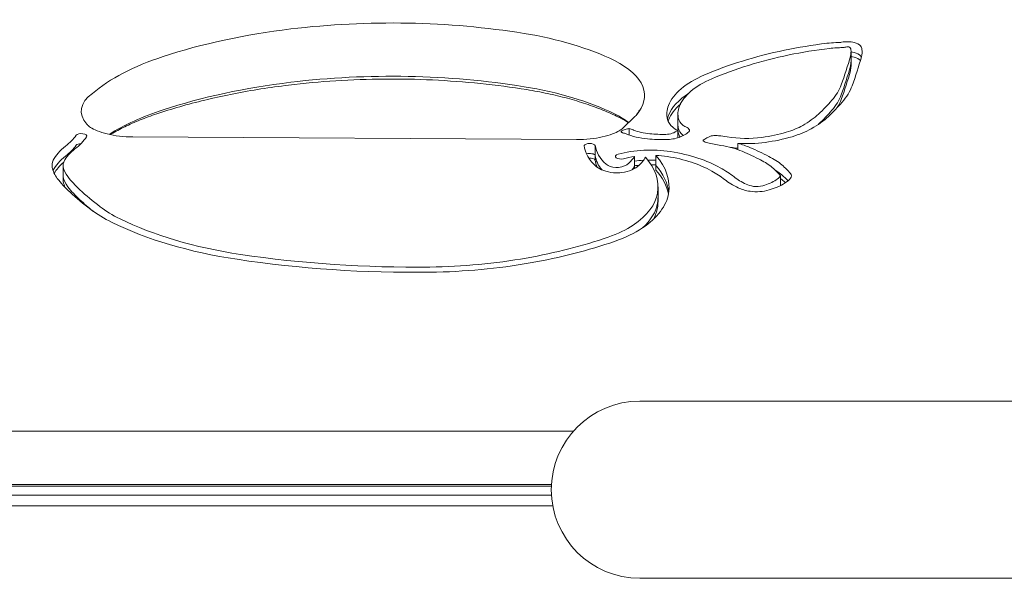
# Model space of a CAD drawing. Units: millimetres. Extents: x -2202 to 10806, y -5344 to 7872.
# Drawn here: x 3075 to 3253, y 5320 to 5421 of the extents above; entities that cross this region are included whole.
import ezdxf

# ---------------------------------------------------------------- set-up
doc = ezdxf.new("R2010")
doc.units = ezdxf.units.MM
doc.header["$LTSCALE"] = 0.2
doc.header["$MEASUREMENT"] = 0
doc.layers.add('HAGS-Plan', color=7, linetype='Continuous')

msp = doc.modelspace()

# ---------------------------------------------------------------- linework, layer by layer
at = {"layer": 'HAGS-Plan', "lineweight": 0}
for p, q in [((3224.984, 5412.548), (3224.984, 5415.197)), ((3185.899, 5403.412), (3183.73, 5401.304)), ((3193.695, 5401.261), (3193.695, 5403.91)), ((3184.858, 5400.095), (3184.858, 5401.244)), ((3193.663, 5399.587), (3193.663, 5400.92)), ((3175.375, 5399.27), (3095.156, 5399.745)), ((3178.751, 5395.541), (3178.751, 5398.19)), ((3204.535, 5397.459), (3204.535, 5398.583)), ((3185.838, 5394.026), (3185.838, 5396.221)), ((3189.708, 5393.759), (3189.708, 5396.407)), ((3082.538, 5391.941), (3082.538, 5394.59)), ((3212.229, 5390.956), (3212.229, 5392.713)), ((3190.091, 5388.075), (3190.091, 5390.724)), ((3297.811, 5352), (3186.805, 5352)), ((3174.818, 5346.597), (2828.182, 5346.597)), ((3170.835, 5336.974), (2832.165, 5336.974)), ((3170.819, 5336.668), (2832.181, 5336.668)), ((3170.836, 5335), (2832.164, 5335)), ((3171.075, 5333.074), (2831.925, 5333.074)), ((3186.805, 5320), (3297.811, 5320))]:
    msp.add_line(p, q, dxfattribs=at)
msp.add_arc((3186.805, 5336), 16, 90, 270, dxfattribs=at)
for centre, major_axis, ratio, start_param, end_param in [((3141.955, 5385.875), (-73.398, 0), 0.4694716, -1.9026659, -1.3193639), ((3141.394, 5386.9), (-71.143, 0), 0.4694716, -1.3193639, -0.9606827), ((3152.408, 5400.116), (-41.313, 0), 0.4694716, -2.3769098, -1.9026659), ((3221.955, 5419.632), (6.083, 0), 0.4694716, -1.5202662, -1.3887194), ((3222.886, 5417.258), (0.941, 0), 0.4694716, -1.3887194, -1.176297), ((3232.458, 5394.872), (-45.904, 0), 0.4694716, -1.3206647, -1.1518346), ((3222.689, 5412.823), (-6.439, 0), 0.4694716, -1.5202662, -1.3206647), ((3224.392, 5415.56), (-0.976, 0), 0.4694716, -1.605223, -1.176297), ((3224.414, 5415.861), (-0.335, 0), 0.4694716, -2.0737757, -1.605223), ((3224.32, 5415.781), (0.53, 0), 0.4694716, 0.3485554, 1.067817), ((3222.427, 5415.458), (2.544, 0), 0.4694716, 0.0462357, 0.3485554), ((3210.429, 5415.197), (14.555, 0), 0.4694716, -0.1261931, 0.0462357), ((3224.414, 5414.051), (-2.335, 0), 0.4694716, -2.0737757, -1.8174593), ((3224.32, 5413.97), (2.53, 0), 0.4694716, 0.3485554, 1.067817), ((3124.969, 5397.93), (-42.477, 0), 0.4694716, -0.9606827, -0.5069283), ((3168.14, 5407.201), (19.512, 0), 0.4694716, -0.3989913, 0.7646828), ((3234.903, 5392.295), (-51.913, 0), 0.4694716, -1.1518346, -0.8289129), ((2981.313, 5428.843), (245.507, 0), 0.4694716, -0.1715868, -0.1261931), ((3222.427, 5413.647), (4.544, 0), 0.4694716, 0.2436266, 0.3485554), ((3141.955, 5376.251), (-73.398, 0), 0.4694716, -1.9026659, -1.3193639), ((2981.313, 5426.194), (245.507, 0), 0.4694716, -0.1715868, -0.1261931), ((3210.429, 5412.548), (14.555, 0), 0.4694716, -0.1261931, 0), ((3141.394, 5377.276), (-71.143, 0), 0.4694716, -1.3193639, -0.9606827), ((3212.694, 5403.67), (-19.045, 0), 0.4694716, -0.8289129, -0.1813842), ((3152.408, 5390.492), (-41.313, 0), 0.4694716, -2.3769098, -1.9026659), ((3194.54, 5411.496), (29.103, 0), 0.4694716, -0.3850125, -0.1715868), ((3098.5, 5404.388), (-12.685, 0), 0.4694716, -0.5719872, 0.3989913), ((3212.694, 5401.86), (-21.045, 0), 0.4694716, -0.6256727, -0.1813842), ((3154.291, 5419.153), (72.53, 0), 0.4694716, -0.4653975, -0.3850125), ((3194.54, 5408.847), (29.103, 0), 0.4694716, -0.2824342, -0.1715868), ((3124.969, 5388.306), (-42.477, 0), 0.4694716, -0.9606827, -0.6389926), ((3209.911, 5403.91), (-16.215, 0), 0.4694716, -0.1813842, 0.1195483), ((3168.14, 5397.578), (-19.512, 0), 0.4694716, -2.5942356, -2.3769098), ((3168.134, 5407.203), (17.821, -3.738), 0.0000016, -0.000001, 0.000011), ((3209.911, 5402.1), (-18.215, 0), 0.4694716, -0.1813842, -0.1060441), ((3200.284, 5403.367), (-6.519, 0), 0.4694716, 0.1195483, 0.4836898), ((3198.582, 5408.711), (22.968, 0), 0.4694716, -0.6929545, -0.4653975), ((3095.291, 5403.452), (-8.963, 0), 0.4694716, 0.35109, 0.3989913), ((3189.988, 5403.439), (6.778, 0), 0.4694716, -2.2603834, -1.7743307), ((3189.957, 5402.036), (4.403, 0), 0.4694716, -0.9102703, -0.5703819), ((3209.911, 5401.261), (-16.215, 0), 0.4694716, 0, 0.1195483), ((3197.299, 5402.631), (3.148, 0), 0.4694716, -2.6579028, -2.3382803), ((3204.38, 5407.126), (16.524, 0), 0.4694716, -1.2944003, -1.0043539), ((3206.315, 5405.697), (12.917, 0), 0.4694716, -1.0043539, -0.6929545), ((3066.163, 5402.864), (19.667, 0), 0.4694716, -0.5454471, -0.3100342), ((3191.116, 5406.007), (12.362, 0), 0.4694716, -1.7743307, -1.5411688), ((3191.423, 5401.151), (2.014, 0), 0.4694716, -1.5411688, -0.9102703), ((3200.284, 5400.718), (-6.519, 0), 0.4694716, 0.1195483, 0.3234466), ((3206.06, 5404.344), (10.365, 0), 0.4694716, -1.9131919, -1.2944003), ((3098.81, 5393.563), (-16.522, 0), 0.4694716, -0.5454471, -0.2281274), ((3085.822, 5398.061), (-1.003, 0), 0.4694716, -1.5143655, -0.3827388), ((3195.811, 5398.582), (-17.08, 0), 0.4694716, 0.0489059, 0.4906306), ((3198.413, 5393.634), (-10.19, 0), 0.4694716, -2.3172583, -1.870891), ((3164.552, 5376.449), (-60.056, 0), 0.4694716, -2.3951307, -2.3172583), ((3098.81, 5391.753), (-18.522, 0), 0.4694716, -0.5454471, -0.2281274), ((3089.389, 5394.59), (-6.851, 0), 0.4694716, -0.2281274, 0.0839635), ((3177.75, 5396.274), (1.026, 0), 0.4694716, 0.2198543, 2.1722862), ((3195.811, 5395.933), (-17.08, 0), 0.4694716, 0.0489059, 0.2105031), ((3188.74, 5391.889), (-9.674, 0), 0.4694716, -1.2661682, -1.0435918), ((3172.477, 5397.979), (13.876, 0), 0.4694716, -0.4774458, -0.2732023), ((3188.74, 5390.078), (-11.674, 0), 0.4694716, -1.4617008, -1.3196101), ((3160.139, 5390.724), (29.952, 0), 0.4694716, -0.0790157, 0.390972), ((3188.74, 5390.078), (-11.674, 0), 0.4694716, -1.6538187, -1.5303208), ((3188.74, 5391.889), (-9.674, 0), 0.4694716, -1.8859481, -1.6710353), ((3186.692, 5388.939), (-16.283, 0), 0.4694716, -2.1910043, -1.8859481), ((3197.614, 5390.807), (-15.017, 0), 0.4694716, -2.6345688, -2.3951307), ((3089.389, 5392.779), (-8.851, 0), 0.4694716, -0.2281274, -0.2078677), ((3097.05, 5394.892), (-14.539, 0), 0.4694716, 0.0839635, 0.34732), ((3182.939, 5395.354), (2.488, 0), 0.4694716, -2.6504809, -1.7658691), ((3182.651, 5394.669), (1, 0), 0.4694716, -1.7658691, -1.2694263), ((3182.049, 5395.578), (3.028, 0), 0.4694716, -1.2694263, -0.4298645), ((3160.139, 5388.913), (31.952, 0), 0.4694716, 0.0603768, 0.3886181), ((3184.719, 5387.642), (-19.677, 0), 0.4694716, -2.443502, -2.1910043), ((3180.1, 5385.823), (-25.707, 0), 0.4694716, -2.5991843, -2.443502), ((3187.342, 5388.128), (26.767, 0), 0.4694716, 0.3805415, 0.5070238), ((3197.614, 5388.997), (-17.017, 0), 0.4694716, -2.6345688, -2.5013847), ((3089.389, 5391.941), (-6.851, 0), 0.4694716, 0, 0.0839635), ((3097.05, 5392.243), (-14.539, 0), 0.4694716, 0.0839635, 0.243772), ((3124.762, 5399.602), (-44.011, 0), 0.4694716, 0.34732, 0.4723829), ((3217.293, 5396.346), (15.72, 0), 0.4694716, -2.5991857, -2.3692214), ((3205.897, 5393.814), (6.783, 0), 0.4694716, -0.8563145, -0.3805415), ((3211.757, 5392.713), (0.472, 0), 0.4694716, -0.3805415, 0.3805415), ((3187.342, 5386.318), (-28.767, 0), 0.4694716, -2.7208777, -2.6345688), ((3168.227, 5410.028), (92.821, 0), 0.4694716, -2.6692097, -2.5887269), ((3208.276, 5392.222), (3.13, 0), 0.4694716, -2.3692214, -1.8756812), ((3207.929, 5391.705), (1.975, 0), 0.4694716, -1.8756812, -0.9738869), ((3201.179, 5396.368), (13.984, 0), 0.4694716, -0.9738869, -0.8563145), ((3165.273, 5390.486), (24.794, 0), 0.4694716, -0.6083648, -0.0750155), ((3160.139, 5388.075), (29.952, 0), 0.4694716, -0.0790157, 0), ((3113.558, 5394.191), (28.581, 0), 0.4694716, -2.5887269, -2.3811919), ((3165.273, 5387.837), (24.794, 0), 0.4694716, -0.2578359, -0.0750155), ((3130.531, 5401.771), (52.007, 0), 0.4694716, -2.3811919, -1.881983), ((3169.207, 5389.2), (20, 0), 0.4694716, -0.9369065, -0.6083648), ((3144.276, 5405.122), (62.092, 0), 0.4694716, -1.2084735, -0.9369065), ((3145.909, 5424.217), (102.23, 0), 0.4694716, -1.881983, -1.5420379), ((3147.309, 5401.366), (53.536, 0), 0.4694716, -1.5420379, -1.2084735)]:
    msp.add_ellipse(centre, major_axis=major_axis, ratio=ratio, start_param=start_param, end_param=end_param, dxfattribs=at)
at = {"layer": 'HAGS-Plan', "lineweight": 0, "extrusion": (2.6359e-16, -9.58242e-17, -1)}
msp.add_ellipse((3232.458, 5394.872), major_axis=(47.904, 0), ratio=0.4694716, start_param=-1.9897581, end_param=-1.820928, dxfattribs=at)
at = {"layer": 'HAGS-Plan', "lineweight": 0, "extrusion": (2.30008e-16, -1.06227e-16, -1)}
msp.add_ellipse((3222.689, 5412.823), major_axis=(8.439, 0), ratio=0.4694716, start_param=-1.820928, end_param=-1.6213264, dxfattribs=at)
at = {"layer": 'HAGS-Plan', "lineweight": 0, "extrusion": (2.63996e-16, -1.10191e-16, -1)}
msp.add_ellipse((3224.392, 5415.56), major_axis=(2.976, 0), ratio=0.4694716, start_param=-1.9652956, end_param=-1.5363696, dxfattribs=at)
at = {"layer": 'HAGS-Plan', "lineweight": 0, "extrusion": (2.13843e-16, -1.56874e-17, -1)}
msp.add_ellipse((3224.414, 5415.861), major_axis=(2.335, 0), ratio=0.4694716, start_param=-1.5363696, end_param=-1.067817, dxfattribs=at)
at = {"layer": 'HAGS-Plan', "lineweight": 0, "extrusion": (1.96063e-16, -1.64344e-17, -1)}
for centre, end_param in [((3224.32, 5415.781), -0.3485554), ((3224.32, 5413.132), -0.3766535)]:
    msp.add_ellipse(centre, major_axis=(2.53, 0), ratio=0.4694716, start_param=-1.067817, end_param=end_param, dxfattribs=at)
at = {"layer": 'HAGS-Plan', "lineweight": 0, "extrusion": (1.86208e-16, -1.72702e-17, -1)}
msp.add_ellipse((3234.903, 5392.295), major_axis=(53.913, 0), ratio=0.4694716, start_param=-2.3126797, end_param=-1.9897581, dxfattribs=at)
at = {"layer": 'HAGS-Plan', "lineweight": 0, "extrusion": (2.16144e-16, 8.47668e-17, -1)}
msp.add_ellipse((3221.955, 5419.632), major_axis=(-8.083, 0), ratio=0.4694716, start_param=-1.7528733, end_param=-1.6213264, dxfattribs=at)
at = {"layer": 'HAGS-Plan', "lineweight": 0, "extrusion": (2.32318e-16, -1.42426e-16, -1)}
msp.add_ellipse((3222.886, 5417.258), major_axis=(-2.941, 0), ratio=0.4694716, start_param=-1.9652956, end_param=-1.7528733, dxfattribs=at)
at = {"layer": 'HAGS-Plan', "lineweight": 0, "extrusion": (2.17074e-16, -5.34524e-17, -1)}
msp.add_ellipse((3222.427, 5415.458), major_axis=(4.544, 0), ratio=0.4694716, start_param=-0.3485554, end_param=-0.0462357, dxfattribs=at)
at = {"layer": 'HAGS-Plan', "lineweight": 0, "extrusion": (2.14371e-16, 2.11272e-17, -1)}
msp.add_ellipse((3210.429, 5415.197), major_axis=(16.555, 0), ratio=0.4694716, start_param=-0.0462357, end_param=0.1261931, dxfattribs=at)
at = {"layer": 'HAGS-Plan', "lineweight": 0, "extrusion": (2.14901e-16, -2.52019e-28, -1)}
msp.add_ellipse((3210.429, 5413.387), major_axis=(14.555, 0), ratio=0.4694716, start_param=0, end_param=0.1261931, dxfattribs=at)
at = {"layer": 'HAGS-Plan', "lineweight": 0, "extrusion": (2.07658e-16, 9.75126e-17, -1)}
msp.add_ellipse((3224.414, 5413.212), major_axis=(2.335, 0), ratio=0.4694716, start_param=-1.3241333, end_param=-1.067817, dxfattribs=at)
at = {"layer": 'HAGS-Plan', "lineweight": 0, "extrusion": (2.13598e-16, -5.77214e-17, -1)}
msp.add_ellipse((2981.313, 5428.843), major_axis=(247.507, 0), ratio=0.4694716, start_param=0.1261931, end_param=0.1715868, dxfattribs=at)
at = {"layer": 'HAGS-Plan', "lineweight": 0, "extrusion": (2.15338e-16, -5.81916e-17, -1)}
msp.add_ellipse((2981.313, 5427.033), major_axis=(245.507, 0), ratio=0.4694716, start_param=0.1261931, end_param=0.1715868, dxfattribs=at)
at = {"layer": 'HAGS-Plan', "lineweight": 0, "extrusion": (2.07555e-16, -8.10818e-17, -1)}
for centre, end_param in [((3212.694, 5403.67), 0.8289129), ((3212.694, 5401.021), 0.4911936)]:
    msp.add_ellipse(centre, major_axis=(-21.045, 0), ratio=0.4694716, start_param=0.1813842, end_param=end_param, dxfattribs=at)
at = {"layer": 'HAGS-Plan', "lineweight": 0, "extrusion": (1.96959e-16, -7.27012e-17, -1)}
msp.add_ellipse((3194.54, 5411.496), major_axis=(31.103, 0), ratio=0.4694716, start_param=0.1715868, end_param=0.3850125, dxfattribs=at)
at = {"layer": 'HAGS-Plan', "lineweight": 0, "extrusion": (2.12519e-16, 3.56699e-17, -1)}
msp.add_ellipse((3154.291, 5419.153), major_axis=(74.53, 0), ratio=0.4694716, start_param=0.3850125, end_param=0.4653975, dxfattribs=at)
at = {"layer": 'HAGS-Plan', "lineweight": 0, "extrusion": (2.10494e-16, -7.76974e-17, -1)}
msp.add_ellipse((3194.54, 5409.686), major_axis=(29.103, 0), ratio=0.4694716, start_param=0.1715868, end_param=0.3850125, dxfattribs=at)
at = {"layer": 'HAGS-Plan', "lineweight": 0, "extrusion": (2.17857e-16, 5.57418e-17, -1)}
msp.add_ellipse((3209.911, 5403.91), major_axis=(-18.215, 0), ratio=0.4694716, start_param=-0.1195483, end_param=0.1813842, dxfattribs=at)
at = {"layer": 'HAGS-Plan', "lineweight": 0, "extrusion": (2.18379e-16, 3.66535e-17, -1)}
msp.add_ellipse((3154.291, 5417.343), major_axis=(72.53, 0), ratio=0.4694716, start_param=0.3850125, end_param=0.4653975, dxfattribs=at)
at = {"layer": 'HAGS-Plan', "lineweight": 0, "extrusion": (2.33085e-16, 9.95196e-18, -1)}
msp.add_ellipse((3200.284, 5403.367), major_axis=(-8.519, 0), ratio=0.4694716, start_param=-0.4836898, end_param=-0.1195483, dxfattribs=at)
at = {"layer": 'HAGS-Plan', "lineweight": 0, "extrusion": (2.16702e-16, -7.33742e-17, -1)}
msp.add_ellipse((3209.911, 5401.261), major_axis=(-18.215, 0), ratio=0.4694716, start_param=0.1576416, end_param=0.1813842, dxfattribs=at)
at = {"layer": 'HAGS-Plan', "lineweight": 0, "extrusion": (2.54588e-16, 6.68222e-17, -1)}
msp.add_ellipse((3198.582, 5408.711), major_axis=(-24.968, 0), ratio=0.4694716, start_param=-2.6761951, end_param=-2.4486382, dxfattribs=at)
at = {"layer": 'HAGS-Plan', "lineweight": 0, "extrusion": (2.44001e-16, 5.65085e-19, -1)}
msp.add_ellipse((3197.299, 5402.631), major_axis=(-5.148, 0), ratio=0.4694716, start_param=-0.7864854, end_param=-0.4836898, dxfattribs=at)
at = {"layer": 'HAGS-Plan', "lineweight": 0, "extrusion": (2.17536e-16, 5.56597e-17, -1)}
msp.add_ellipse((3209.911, 5402.1), major_axis=(-16.215, 0), ratio=0.4694716, start_param=-0.1195483, end_param=0, dxfattribs=at)
at = {"layer": 'HAGS-Plan', "lineweight": 0, "extrusion": (2.44287e-16, -5.44763e-17, -1)}
msp.add_ellipse((3200.284, 5401.557), major_axis=(-6.519, 0), ratio=0.4694716, start_param=-0.4836898, end_param=-0.1195483, dxfattribs=at)
at = {"layer": 'HAGS-Plan', "lineweight": 0, "extrusion": (2.48348e-16, 6.24874e-17, -1)}
msp.add_ellipse((3189.957, 5402.036), major_axis=(-6.403, 0), ratio=0.4694716, start_param=-2.67117, end_param=-2.2313223, dxfattribs=at)
at = {"layer": 'HAGS-Plan', "lineweight": 0, "extrusion": (2.75641e-16, 1.05191e-17, -1)}
msp.add_ellipse((3193.532, 5400.798), major_axis=(2.278, 0), ratio=0.4694716, start_param=-0.8033124, end_param=-0.2062376, dxfattribs=at)
at = {"layer": 'HAGS-Plan', "lineweight": 0, "extrusion": (1.95769e-16, 8.72412e-17, -1)}
msp.add_ellipse((3194.675, 5400.91), major_axis=(1.11, 0), ratio=0.4694716, start_param=-0.2062376, end_param=0.4704227, dxfattribs=at)
at = {"layer": 'HAGS-Plan', "lineweight": 0, "extrusion": (1.67686e-16, 3.31135e-17, -1)}
msp.add_ellipse((3206.315, 5405.697), major_axis=(-14.917, 0), ratio=0.4694716, start_param=-2.4486382, end_param=-2.1372387, dxfattribs=at)
at = {"layer": 'HAGS-Plan', "lineweight": 0, "extrusion": (2.07643e-16, 1.46571e-16, -1)}
msp.add_ellipse((3198.582, 5406.901), major_axis=(-22.968, 0), ratio=0.4694716, start_param=-2.6761951, end_param=-2.6666148, dxfattribs=at)
at = {"layer": 'HAGS-Plan', "lineweight": 0, "extrusion": (1.95194e-16, -1.33199e-16, -1)}
msp.add_ellipse((3066.163, 5402.864), major_axis=(21.667, 0), ratio=0.4694716, start_param=0.3100342, end_param=0.5454471, dxfattribs=at)
at = {"layer": 'HAGS-Plan', "lineweight": 0, "extrusion": (2.46788e-16, 4.26244e-17, -1)}
msp.add_ellipse((3085.822, 5399.871), major_axis=(-1.003, 0), ratio=0.4694716, start_param=0.3827388, end_param=3.3789221, dxfattribs=at)
at = {"layer": 'HAGS-Plan', "lineweight": 0, "extrusion": (1.98193e-16, -8.71308e-17, -1)}
msp.add_ellipse((3189.988, 5403.439), major_axis=(-8.778, 0), ratio=0.4694716, start_param=-1.367262, end_param=-0.8674403, dxfattribs=at)
at = {"layer": 'HAGS-Plan', "lineweight": 0, "extrusion": (2.16347e-16, 1.36573e-17, -1)}
msp.add_ellipse((3191.116, 5406.007), major_axis=(-14.362, 0), ratio=0.4694716, start_param=-1.6004239, end_param=-1.367262, dxfattribs=at)
at = {"layer": 'HAGS-Plan', "lineweight": 0, "extrusion": (2.42609e-16, 1.03076e-16, -1)}
msp.add_ellipse((3191.423, 5401.151), major_axis=(-4.014, 0), ratio=0.4694716, start_param=-2.2313223, end_param=-1.6004239, dxfattribs=at)
at = {"layer": 'HAGS-Plan', "lineweight": 0, "extrusion": (2.54331e-16, -1.43798e-18, -1)}
msp.add_ellipse((3197.299, 5400.821), major_axis=(-3.148, 0), ratio=0.4694716, start_param=-0.5853482, end_param=-0.4836898, dxfattribs=at)
at = {"layer": 'HAGS-Plan', "lineweight": 0, "extrusion": (2.2913e-16, 5.16298e-17, -1)}
msp.add_ellipse((3198.496, 5399.096), major_axis=(-0.269, 0), ratio=0.4694716, start_param=-0.5690413, end_param=0.5690411, dxfattribs=at)
at = {"layer": 'HAGS-Plan', "lineweight": 0, "extrusion": (2.40854e-16, 9.72903e-18, -1)}
msp.add_ellipse((3203.869, 5397.482), major_axis=(6.647, 0), ratio=0.4694716, start_param=-2.5725516, end_param=-2.2444754, dxfattribs=at)
at = {"layer": 'HAGS-Plan', "lineweight": 0, "extrusion": (2.22216e-16, -1.93701e-17, -1)}
msp.add_ellipse((3200.15, 5399.592), major_axis=(-2.232, 0), ratio=0.4694716, start_param=-1.0662488, end_param=-0.5690413, dxfattribs=at)
at = {"layer": 'HAGS-Plan', "lineweight": 0, "extrusion": (2.25093e-16, 1.02209e-16, -1)}
msp.add_ellipse((3200.059, 5399.723), major_axis=(0.539, 0), ratio=0.4694716, start_param=-2.2444754, end_param=-1.7893571, dxfattribs=at)
at = {"layer": 'HAGS-Plan', "lineweight": 0, "extrusion": (1.95036e-16, 9.22723e-17, -1)}
msp.add_ellipse((3200.484, 5398.824), major_axis=(2.501, 0), ratio=0.4694716, start_param=-1.7893571, end_param=-1.3522355, dxfattribs=at)
at = {"layer": 'HAGS-Plan', "lineweight": 0, "extrusion": (1.99015e-16, -9.41545e-17, -1)}
msp.add_ellipse((3198.192, 5393.98), major_axis=(13.07, 0), ratio=0.4694716, start_param=-1.3522355, end_param=-1.2284008, dxfattribs=at)
at = {"layer": 'HAGS-Plan', "lineweight": 0, "extrusion": (2.07308e-16, 1.25256e-16, -1)}
msp.add_ellipse((3206.06, 5404.344), major_axis=(-12.365, 0), ratio=0.4694716, start_param=-1.8471924, end_param=-1.4470939, dxfattribs=at)
at = {"layer": 'HAGS-Plan', "lineweight": 0, "extrusion": (2.13299e-16, 4.68689e-17, -1)}
msp.add_ellipse((3204.38, 5407.126), major_axis=(-18.524, 0), ratio=0.4694716, start_param=-2.1372387, end_param=-1.8471924, dxfattribs=at)
at = {"layer": 'HAGS-Plan', "lineweight": 0, "extrusion": (2.31889e-16, 9.50432e-17, -1)}
msp.add_ellipse((3098.81, 5393.563), major_axis=(-18.522, 0), ratio=0.4694716, start_param=0.2281274, end_param=0.5454471, dxfattribs=at)
at = {"layer": 'HAGS-Plan', "lineweight": 0, "extrusion": (2.15044e-16, -1.46745e-16, -1)}
msp.add_ellipse((3066.163, 5401.054), major_axis=(19.667, 0), ratio=0.4694716, start_param=0.3100342, end_param=0.5454471, dxfattribs=at)
at = {"layer": 'HAGS-Plan', "lineweight": 0, "extrusion": (2.11257e-16, -1.00558e-16, -1)}
msp.add_ellipse((3177.75, 5398.084), major_axis=(-1.026, 0), ratio=0.4694716, start_param=0.2198543, end_param=2.9217384, dxfattribs=at)
at = {"layer": 'HAGS-Plan', "lineweight": 0, "extrusion": (2.08098e-16, 1.19634e-17, -1)}
msp.add_ellipse((3195.811, 5398.582), major_axis=(-19.08, 0), ratio=0.4694716, start_param=-0.4906306, end_param=-0.0437761, dxfattribs=at)
at = {"layer": 'HAGS-Plan', "lineweight": 0, "extrusion": (2.08057e-16, -1.17037e-16, -1)}
msp.add_ellipse((3188.74, 5391.889), major_axis=(11.674, 0), ratio=0.4694716, start_param=-2.0980008, end_param=-1.2556446, dxfattribs=at)
at = {"layer": 'HAGS-Plan', "lineweight": 0, "extrusion": (2.14865e-16, 6.84666e-17, -1)}
msp.add_ellipse((3186.692, 5388.939), major_axis=(18.283, 0), ratio=0.4694716, start_param=-1.2556446, end_param=-0.9505884, dxfattribs=at)
at = {"layer": 'HAGS-Plan', "lineweight": 0, "extrusion": (2.03047e-16, -1.33833e-16, -1)}
msp.add_ellipse((3205.131, 5403.827), major_axis=(-12.536, 0), ratio=0.4694716, start_param=-1.2707017, end_param=-1.0662488, dxfattribs=at)
at = {"layer": 'HAGS-Plan', "lineweight": 0, "extrusion": (2.11888e-16, -6.71657e-17, -1)}
msp.add_ellipse((3206.06, 5402.534), major_axis=(-10.365, 0), ratio=0.4694716, start_param=-1.4230643, end_param=-1.2920862, dxfattribs=at)
at = {"layer": 'HAGS-Plan', "lineweight": 0, "extrusion": (2.62204e-16, 3.45989e-17, -1)}
msp.add_ellipse((3198.413, 5393.634), major_axis=(12.19, 0), ratio=0.4694716, start_param=-1.0446634, end_param=-0.8243344, dxfattribs=at)
at = {"layer": 'HAGS-Plan', "lineweight": 0, "extrusion": (1.61806e-16, 1.34264e-17, -1)}
msp.add_ellipse((3164.552, 5376.449), major_axis=(62.056, 0), ratio=0.4694716, start_param=-0.8243344, end_param=-0.746462, dxfattribs=at)
at = {"layer": 'HAGS-Plan', "lineweight": 0, "extrusion": (2.1249e-16, 3.80927e-17, -1)}
msp.add_ellipse((3089.389, 5394.59), major_axis=(-8.851, 0), ratio=0.4694716, start_param=-0.0839635, end_param=0.2281274, dxfattribs=at)
at = {"layer": 'HAGS-Plan', "lineweight": 0, "extrusion": (2.14069e-16, 6.84541e-17, -1)}
msp.add_ellipse((3177.75, 5395.436), major_axis=(1.026, 0), ratio=0.4694716, start_param=-1.7198092, end_param=-0.2198543, dxfattribs=at)
at = {"layer": 'HAGS-Plan', "lineweight": 0, "extrusion": (2.31792e-16, -3.9949e-17, -1)}
msp.add_ellipse((3195.811, 5396.771), major_axis=(-17.08, 0), ratio=0.4694716, start_param=-0.3829108, end_param=-0.0489059, dxfattribs=at)
at = {"layer": 'HAGS-Plan', "lineweight": 0, "extrusion": (1.99779e-16, -2.59039e-17, -1)}
msp.add_ellipse((3183.37, 5396.219), major_axis=(-1, 0), ratio=0.4694716, start_param=-2.0980008, end_param=1.0435918, dxfattribs=at)
at = {"layer": 'HAGS-Plan', "lineweight": 0, "extrusion": (1.89362e-16, -1.06128e-16, -1)}
msp.add_ellipse((3172.477, 5397.979), major_axis=(15.876, 0), ratio=0.4694716, start_param=0.2572842, end_param=0.4747267, dxfattribs=at)
at = {"layer": 'HAGS-Plan', "lineweight": 0, "extrusion": (2.47927e-16, -3.96975e-17, -1)}
for centre, end_param in [((3160.139, 5390.724), 0.0788909), ((3160.139, 5388.075), -0.0882532)]:
    msp.add_ellipse(centre, major_axis=(31.952, 0), ratio=0.4694716, start_param=-0.3886181, end_param=end_param, dxfattribs=at)
at = {"layer": 'HAGS-Plan', "lineweight": 0, "extrusion": (2.28624e-16, 8.11845e-17, -1)}
msp.add_ellipse((3184.719, 5387.642), major_axis=(21.677, 0), ratio=0.4694716, start_param=-0.9505884, end_param=-0.6980906, dxfattribs=at)
at = {"layer": 'HAGS-Plan', "lineweight": 0, "extrusion": (2.24142e-16, 1.38745e-16, -1)}
msp.add_ellipse((3197.614, 5390.807), major_axis=(17.017, 0), ratio=0.4694716, start_param=-0.746462, end_param=-0.5070238, dxfattribs=at)
at = {"layer": 'HAGS-Plan', "lineweight": 0, "extrusion": (2.38542e-16, -5.9375e-17, -1)}
msp.add_ellipse((3097.05, 5394.892), major_axis=(-16.539, 0), ratio=0.4694716, start_param=-0.34732, end_param=-0.0839635, dxfattribs=at)
at = {"layer": 'HAGS-Plan', "lineweight": 0, "extrusion": (2.10134e-16, 9.12249e-17, -1)}
msp.add_ellipse((3098.81, 5390.914), major_axis=(-18.522, 0), ratio=0.4694716, start_param=0.2625906, end_param=0.5102827, dxfattribs=at)
at = {"layer": 'HAGS-Plan', "lineweight": 0, "extrusion": (2.18341e-16, -9.19444e-17, -1)}
msp.add_ellipse((3182.94, 5395.355), major_axis=(-4.489, 0), ratio=0.4694716, start_param=-1.3756164, end_param=-0.4910045, dxfattribs=at)
at = {"layer": 'HAGS-Plan', "lineweight": 0, "extrusion": (2.35087e-16, 1.80063e-16, -1)}
msp.add_ellipse((3182.049, 5395.578), major_axis=(-5.028, 0), ratio=0.4694716, start_param=-2.7013846, end_param=-1.8721663, dxfattribs=at)
at = {"layer": 'HAGS-Plan', "lineweight": 0, "extrusion": (1.84903e-16, -1.10361e-16, -1)}
msp.add_ellipse((3172.477, 5396.169), major_axis=(13.876, 0), ratio=0.4694716, start_param=0.2732023, end_param=0.367186, dxfattribs=at)
at = {"layer": 'HAGS-Plan', "lineweight": 0, "extrusion": (1.84234e-16, 1.00699e-16, -1)}
msp.add_ellipse((3188.74, 5389.24), major_axis=(11.674, 0), ratio=0.4694716, start_param=-1.8219825, end_param=-1.7496273, dxfattribs=at)
at = {"layer": 'HAGS-Plan', "lineweight": 0, "extrusion": (2.15157e-16, -4.53292e-18, -1)}
msp.add_ellipse((3188.74, 5389.24), major_axis=(11.674, 0), ratio=0.4694716, start_param=-1.5609058, end_param=-1.487774, dxfattribs=at)
at = {"layer": 'HAGS-Plan', "lineweight": 0, "extrusion": (2.29764e-16, 5.40968e-17, -1)}
msp.add_ellipse((3180.1, 5385.823), major_axis=(27.707, 0), ratio=0.4694716, start_param=-0.6980906, end_param=-0.5424083, dxfattribs=at)
at = {"layer": 'HAGS-Plan', "lineweight": 0, "extrusion": (2.2191e-16, -3.83609e-17, -1)}
for centre, end_param in [((3187.342, 5388.128), -0.3805415), ((3187.342, 5385.479), -0.4596332)]:
    msp.add_ellipse(centre, major_axis=(28.767, 0), ratio=0.4694716, start_param=-0.5070238, end_param=end_param, dxfattribs=at)
at = {"layer": 'HAGS-Plan', "lineweight": 0, "extrusion": (2.07784e-16, -1.43247e-16, -1)}
msp.add_ellipse((3124.762, 5399.602), major_axis=(-46.011, 0), ratio=0.4694716, start_param=-0.4723829, end_param=-0.34732, dxfattribs=at)
at = {"layer": 'HAGS-Plan', "lineweight": 0, "extrusion": (2.09929e-16, 3.76336e-17, -1)}
msp.add_ellipse((3089.389, 5392.779), major_axis=(-6.851, 0), ratio=0.4694716, start_param=-0.0839635, end_param=0, dxfattribs=at)
at = {"layer": 'HAGS-Plan', "lineweight": 0, "extrusion": (2.13914e-16, -1.11835e-16, -1)}
msp.add_ellipse((3097.05, 5393.082), major_axis=(-14.539, 0), ratio=0.4694716, start_param=-0.34732, end_param=-0.0839635, dxfattribs=at)
at = {"layer": 'HAGS-Plan', "lineweight": 0, "extrusion": (2.12037e-16, 1.4039e-16, -1)}
msp.add_ellipse((3182.651, 5394.669), major_axis=(-3, 0), ratio=0.4694716, start_param=-1.8721663, end_param=-1.3757236, dxfattribs=at)
at = {"layer": 'HAGS-Plan', "lineweight": 0, "extrusion": (2.13565e-16, 1.45078e-16, -1)}
msp.add_ellipse((3217.293, 5396.346), major_axis=(-17.72, 0), ratio=0.4694716, start_param=-0.7723712, end_param=-0.542407, dxfattribs=at)
at = {"layer": 'HAGS-Plan', "lineweight": 0, "extrusion": (2.25338e-16, 3.99816e-17, -1)}
msp.add_ellipse((3205.897, 5393.814), major_axis=(8.783, 0), ratio=0.4694716, start_param=0.3805415, end_param=0.8563145, dxfattribs=at)
at = {"layer": 'HAGS-Plan', "lineweight": 0, "extrusion": (2.32772e-16, 3.68702e-17, -1)}
msp.add_ellipse((3197.614, 5388.158), major_axis=(17.017, 0), ratio=0.4694716, start_param=-0.5378734, end_param=-0.5070238, dxfattribs=at)
at = {"layer": 'HAGS-Plan', "lineweight": 0, "extrusion": (1.66795e-16, 1.42127e-16, -1)}
msp.add_ellipse((3211.757, 5392.713), major_axis=(2.472, 0), ratio=0.4694716, start_param=-0.3805415, end_param=0.3805415, dxfattribs=at)
at = {"layer": 'HAGS-Plan', "lineweight": 0, "extrusion": (2.17226e-16, -1.49757e-16, -1)}
msp.add_ellipse((3124.762, 5397.792), major_axis=(-44.011, 0), ratio=0.4694716, start_param=-0.4723829, end_param=-0.34732, dxfattribs=at)
at = {"layer": 'HAGS-Plan', "lineweight": 0, "extrusion": (2.06429e-16, -1.38374e-16, -1)}
msp.add_ellipse((3208.276, 5392.222), major_axis=(-5.13, 0), ratio=0.4694716, start_param=-1.2659114, end_param=-0.7723712, dxfattribs=at)
at = {"layer": 'HAGS-Plan', "lineweight": 0, "extrusion": (2.01391e-16, 3.82088e-18, -1)}
msp.add_ellipse((3207.929, 5391.705), major_axis=(-3.975, 0), ratio=0.4694716, start_param=-2.1677057, end_param=-1.2659114, dxfattribs=at)
at = {"layer": 'HAGS-Plan', "lineweight": 0, "extrusion": (1.56775e-16, -2.37216e-17, -1)}
msp.add_ellipse((3201.179, 5396.368), major_axis=(-15.984, 0), ratio=0.4694716, start_param=-2.2852782, end_param=-2.1677057, dxfattribs=at)
at = {"layer": 'HAGS-Plan', "lineweight": 0, "extrusion": (2.06245e-16, -1.04036e-16, -1)}
msp.add_ellipse((3168.227, 5410.028), major_axis=(-94.821, 0), ratio=0.4694716, start_param=-0.5528658, end_param=-0.4723829, dxfattribs=at)
at = {"layer": 'HAGS-Plan', "lineweight": 0, "extrusion": (2.09255e-16, -1.18436e-16, -1)}
msp.add_ellipse((3168.227, 5408.218), major_axis=(-92.821, 0), ratio=0.4694716, start_param=-0.5256834, end_param=-0.4723829, dxfattribs=at)
at = {"layer": 'HAGS-Plan', "lineweight": 0, "extrusion": (2.14856e-16, -3.44647e-17, -1)}
msp.add_ellipse((3165.273, 5390.486), major_axis=(26.794, 0), ratio=0.4694716, start_param=0.0751652, end_param=0.6083648, dxfattribs=at)
at = {"layer": 'HAGS-Plan', "lineweight": 0, "extrusion": (2.14901e-16, 4.39019e-30, -1)}
msp.add_ellipse((3160.139, 5388.913), major_axis=(29.952, 0), ratio=0.4694716, start_param=0, end_param=0.0790157, dxfattribs=at)
at = {"layer": 'HAGS-Plan', "lineweight": 0, "extrusion": (1.64241e-16, -8.74699e-18, -1)}
msp.add_ellipse((3113.558, 5394.191), major_axis=(-30.581, 0), ratio=0.4694716, start_param=-0.7604007, end_param=-0.5528658, dxfattribs=at)
at = {"layer": 'HAGS-Plan', "lineweight": 0, "extrusion": (2.14329e-16, -3.43114e-17, -1)}
msp.add_ellipse((3165.273, 5388.676), major_axis=(24.794, 0), ratio=0.4694716, start_param=0.0750155, end_param=0.4800646, dxfattribs=at)
at = {"layer": 'HAGS-Plan', "lineweight": 0, "extrusion": (2.28152e-16, 1.38071e-16, -1)}
msp.add_ellipse((3130.531, 5401.771), major_axis=(-54.007, 0), ratio=0.4694716, start_param=-1.2596096, end_param=-0.7604007, dxfattribs=at)
at = {"layer": 'HAGS-Plan', "lineweight": 0, "extrusion": (2.24808e-16, 8.56697e-17, -1)}
msp.add_ellipse((3169.207, 5389.2), major_axis=(-22, 0), ratio=0.4694716, start_param=-2.5332278, end_param=-2.2046862, dxfattribs=at)
at = {"layer": 'HAGS-Plan', "lineweight": 0, "extrusion": (2.44312e-16, 8.94598e-17, -1)}
msp.add_ellipse((3144.276, 5405.122), major_axis=(-64.092, 0), ratio=0.4694716, start_param=-2.2046862, end_param=-1.9331191, dxfattribs=at)
at = {"layer": 'HAGS-Plan', "lineweight": 0, "extrusion": (2.12944e-16, 1.30479e-17, -1)}
msp.add_ellipse((3145.909, 5424.217), major_axis=(-104.23, 0), ratio=0.4694716, start_param=-1.5995548, end_param=-1.2596096, dxfattribs=at)
at = {"layer": 'HAGS-Plan', "lineweight": 0, "extrusion": (2.24805e-16, -1.09939e-16, -1)}
msp.add_ellipse((3147.309, 5401.366), major_axis=(-55.536, 0), ratio=0.4694716, start_param=-1.9331191, end_param=-1.5995548, dxfattribs=at)
at = {"layer": 'HAGS-Plan', "lineweight": 0}
for points, knots in [([(3166.385, 5408.29), (3163.637, 5408.734), (3160.828, 5409.104), (3155.133, 5409.689), (3152.246, 5409.903), (3146.437, 5410.173), (3143.514, 5410.228), (3137.675, 5410.178), (3134.759, 5410.074), (3128.976, 5409.705), (3126.109, 5409.442), (3123.288, 5409.102)], [4.38051938, 4.38051938, 4.38051938, 4.38051938, 4.49717979, 4.49717979, 4.6138402, 4.6138402, 4.73050062, 4.73050062, 4.84716103, 4.84716103, 4.96382145, 4.96382145, 4.96382145, 4.96382145]), ([(3123.288, 5409.102), (3121.605, 5408.899), (3119.94, 5408.668), (3116.651, 5408.151), (3115.028, 5407.865), (3111.833, 5407.24), (3110.262, 5406.901), (3107.181, 5406.172), (3105.671, 5405.782), (3102.72, 5404.955), (3101.279, 5404.517), (3099.878, 5404.057)], [4.96382145, 4.96382145, 4.96382145, 4.96382145, 5.03555768, 5.03555768, 5.10729392, 5.10729392, 5.17903016, 5.17903016, 5.25076639, 5.25076639, 5.32250263, 5.32250263, 5.32250263, 5.32250263]), ([(3182.935, 5403.345), (3182.055, 5403.776), (3181.12, 5404.192), (3179.154, 5404.988), (3178.122, 5405.367), (3175.973, 5406.082), (3174.855, 5406.418), (3172.547, 5407.04), (3171.356, 5407.327), (3168.913, 5407.849), (3167.661, 5408.083), (3166.385, 5408.29)], [3.9062755, 3.9062755, 3.9062755, 3.9062755, 4.00112427, 4.00112427, 4.09597305, 4.09597305, 4.19082183, 4.19082183, 4.2856706, 4.2856706, 4.38051938, 4.38051938, 4.38051938, 4.38051938]), ([(3186.689, 5404.597), (3186.689, 5404.586), (3186.688, 5404.575), (3186.682, 5404.535), (3186.675, 5404.506), (3186.645, 5404.417), (3186.621, 5404.358), (3186.542, 5404.206), (3186.487, 5404.113), (3186.335, 5403.899), (3186.239, 5403.776), (3186.119, 5403.643)], [3.14159265, 3.14159265, 3.14159265, 3.14159265, 3.22139092, 3.22139092, 3.30118919, 3.30118919, 3.38098746, 3.38098746, 3.46078573, 3.46078573, 3.540584, 3.540584, 3.540584, 3.540584]), ([(3099.878, 5404.057), (3098.816, 5403.709), (3097.794, 5403.34), (3095.839, 5402.565), (3094.907, 5402.161), (3093.142, 5401.322), (3092.31, 5400.888), (3091.367, 5400.35), (3091.206, 5400.257), (3091.047, 5400.162)], [5.32250263, 5.32250263, 5.32250263, 5.32250263, 5.41320122, 5.41320122, 5.50389981, 5.50389981, 5.5945984, 5.5945984, 5.61369218, 5.61369218, 5.61369218, 5.61369218]), ([(3184.753, 5402.298), (3184.695, 5402.338), (3184.635, 5402.378), (3184.34, 5402.573), (3184.086, 5402.728), (3183.539, 5403.038), (3183.246, 5403.193), (3182.935, 5403.345)], [3.74094214, 3.74094214, 3.74094214, 3.74094214, 3.7599989, 3.7599989, 3.8331372, 3.8331372, 3.9062755, 3.9062755, 3.9062755, 3.9062755]), ([(3186.119, 5403.643), (3186.105, 5403.627), (3186.091, 5403.612), (3186.062, 5403.58), (3186.047, 5403.564), (3186.017, 5403.532), (3186.001, 5403.515), (3185.969, 5403.483), (3185.953, 5403.466), (3185.922, 5403.435), (3185.906, 5403.419), (3185.891, 5403.404)], [3.540584004, 3.540584004, 3.540584004, 3.540584004, 3.549860267, 3.549860267, 3.559136531, 3.559136531, 3.568412795, 3.568412795, 3.577689059, 3.577689059, 3.586036625, 3.586036625, 3.586036625, 3.586036625]), ([(3086.811, 5402.074), (3086.762, 5402.129), (3086.73, 5402.172), (3086.696, 5402.219), (3086.69, 5402.23), (3086.69, 5402.23)], [5.88419396, 5.88419396, 5.88419396, 5.88419396, 5.96399223, 5.96399223, 6.02794767, 6.02794767, 6.02794767, 6.02794767]), ([(3086.836, 5402.047), (3086.834, 5402.049), (3086.833, 5402.051), (3086.829, 5402.055), (3086.828, 5402.057), (3086.824, 5402.06), (3086.823, 5402.062), (3086.819, 5402.066), (3086.818, 5402.067), (3086.815, 5402.071), (3086.813, 5402.073), (3086.811, 5402.074)], [5.871651071, 5.871651071, 5.871651071, 5.871651071, 5.874159648, 5.874159648, 5.876668225, 5.876668225, 5.879176803, 5.879176803, 5.88168538, 5.88168538, 5.884193957, 5.884193957, 5.884193957, 5.884193957]), ([(3087.032, 5401.818), (3087.031, 5401.819), (3087.029, 5401.82), (3087.028, 5401.822), (3087.027, 5401.823), (3087.026, 5401.825), (3087.025, 5401.825), (3087.025, 5401.825), (3087.025, 5401.826), (3087.025, 5401.826)], [5.884193957, 5.884193957, 5.884193957, 5.884193957, 5.893886251, 5.893886251, 5.903578545, 5.903578545, 5.913270839, 5.913270839, 5.918702285, 5.918702285, 5.918702285, 5.918702285]), ([(3095.156, 5399.745), (3094.333, 5399.75), (3093.512, 5399.8), (3091.94, 5399.984), (3091.189, 5400.118), (3089.825, 5400.449), (3089.212, 5400.645), (3088.188, 5401.057), (3087.779, 5401.273), (3087.25, 5401.612), (3087.103, 5401.744), (3087.042, 5401.807), (3087.036, 5401.813), (3087.032, 5401.818)], [4.7249928, 4.7249928, 4.7249928, 4.7249928, 4.956833, 4.956833, 5.1886732, 5.1886732, 5.4205135, 5.4205135, 5.6523115, 5.6523115, 5.8547621, 5.8547621, 5.884194, 5.884194, 5.884194, 5.884194]), ([(3183.73, 5401.304), (3183.662, 5401.238), (3183.512, 5401.111), (3183.022, 5400.801), (3182.67, 5400.615), (3181.756, 5400.231), (3181.174, 5400.035), (3179.872, 5399.698), (3179.152, 5399.558), (3177.635, 5399.357), (3176.839, 5399.295), (3175.815, 5399.271), (3175.595, 5399.269), (3175.375, 5399.27)], [3.5916197, 3.5916197, 3.5916197, 3.5916197, 3.7796019, 3.7796019, 3.9829182, 3.9829182, 4.2095929, 4.2095929, 4.4362675, 4.4362675, 4.6629421, 4.6629421, 4.7249928, 4.7249928, 4.7249928, 4.7249928]), ([(3183.725, 5400.495), (3183.698, 5400.502), (3183.672, 5400.51), (3183.608, 5400.53), (3183.573, 5400.543), (3183.499, 5400.576), (3183.466, 5400.597), (3183.409, 5400.652), (3183.402, 5400.687), (3183.444, 5400.763), (3183.489, 5400.803), (3183.622, 5400.887), (3183.704, 5400.93), (3183.9, 5401.019), (3184.011, 5401.062), (3184.263, 5401.147), (3184.406, 5401.185), (3184.648, 5401.229), (3184.749, 5401.24), (3184.849, 5401.243), (3184.854, 5401.244), (3184.858, 5401.244)], [-4.234739, -4.234739, -4.234739, -4.234739, -4.117024, -4.117024, -3.9254533, -3.9254533, -3.6500784, -3.6500784, -3.215489, -3.215489, -2.8078097, -2.8078097, -2.4291824, -2.4291824, -2.0508235, -2.0508235, -1.6147763, -1.6147763, -1.2981973, -1.2981973, -1.2835153, -1.2835153, -1.2835153, -1.2835153]), ([(3184.858, 5401.244), (3184.971, 5401.217), (3185.09, 5401.185), (3185.339, 5401.107), (3185.468, 5401.063), (3185.627, 5401.003), (3185.651, 5400.994), (3185.675, 5400.984)], [-3.2070632, -3.2070632, -3.2070632, -3.2070632, -2.6762599, -2.6762599, -2.1466309, -2.1466309, -2.0519596, -2.0519596, -2.0519596, -2.0519596])]:
    msp.add_open_spline(points, degree=3, knots=knots, dxfattribs=at)
for points in [[(3086.875, 5402.005), (3086.862, 5402.019), (3086.849, 5402.033), (3086.836, 5402.047)], [(3087.025, 5401.825), (3086.977, 5401.887), (3086.927, 5401.947), (3086.875, 5402.005)], [(3184.31, 5400.296), (3184.107, 5400.377), (3183.911, 5400.444), (3183.725, 5400.495)]]:
    msp.add_open_spline(points, degree=3, dxfattribs=at)

doc.saveas('drawing.dxf')
